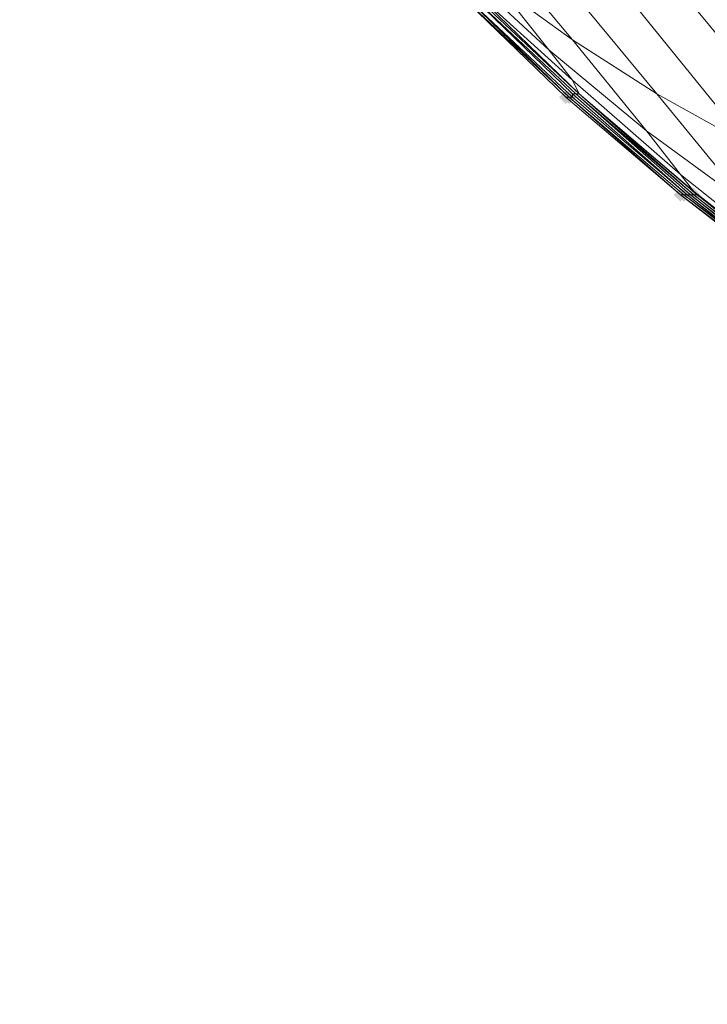
# Model space of a CAD drawing. Units: millimetres. Extents: x 13153 to 16380, y -6359 to -3132.
# Drawn here: x 14244 to 14379, y -5380 to -5185 of the extents above; entities that cross this region are included whole.
import ezdxf

# ---------------------------------------------------------------- set-up
doc = ezdxf.new("R2010")
doc.units = ezdxf.units.MM
doc.layers.get('0').update_dxf_attribs({"color": 153})
doc.layers.add('МАФЫ НАШИ', color=18, linetype='Continuous', lineweight=25)
doc.layers.add('Слой1', color=18, linetype='Continuous', lineweight=25)

# ---------------------------------------------------------------- blocks, each defined once
blk = doc.blocks.new('у435')
at = {"layer": 'Слой1', "lineweight": 13}
for points in [[(14351.31, -5199.37), (14350.65, -5200.04), (14349.98, -5200.7), (14350.65, -5201.36), (14351.31, -5202.03), (14351.98, -5201.36), (14352.64, -5200.7), (14351.98, -5200.04)], [(14351.98, -5199.37), (14351.31, -5200.04), (14350.65, -5200.7), (14351.31, -5201.36), (14351.98, -5202.03), (14352.64, -5201.36), (14353.3, -5200.7), (14352.64, -5200.04)], [(14373.89, -5218.63), (14373.23, -5219.3), (14372.56, -5219.96), (14373.23, -5220.62), (14373.89, -5221.29), (14374.56, -5220.62), (14375.22, -5219.96), (14374.56, -5219.3)], [(14373.89, -5218.63), (14373.23, -5219.3), (14372.56, -5219.96), (14373.23, -5220.62), (14373.89, -5221.29), (14374.56, -5220.62), (14375.22, -5219.96), (14374.56, -5219.3)], [(14373.89, -5218.63), (14373.23, -5219.3), (14372.56, -5219.96), (14373.23, -5220.62), (14373.89, -5221.29), (14374.56, -5220.62), (14375.22, -5219.96), (14374.56, -5219.3)], [(14373.89, -5218.63), (14373.23, -5219.3), (14372.56, -5219.96), (14373.23, -5220.62), (14373.89, -5221.29), (14374.56, -5220.62), (14375.22, -5219.96), (14374.56, -5219.3)], [(14373.89, -5218.63), (14373.23, -5219.3), (14372.56, -5219.96), (14373.23, -5220.62), (14373.89, -5221.29), (14374.56, -5220.62), (14375.22, -5219.96), (14374.56, -5219.3)], [(14373.89, -5218.63), (14373.23, -5219.3), (14372.56, -5219.96), (14373.23, -5220.62), (14373.89, -5221.29), (14374.56, -5220.62), (14375.22, -5219.96), (14374.56, -5219.3)], [(14373.89, -5218.63), (14373.23, -5219.3), (14372.56, -5219.96), (14373.23, -5220.62), (14373.89, -5221.29), (14374.56, -5220.62), (14375.22, -5219.96), (14374.56, -5219.3)], [(14373.89, -5218.63), (14373.23, -5219.3), (14372.56, -5219.96), (14373.23, -5220.62), (14373.89, -5221.29), (14374.56, -5220.62), (14375.22, -5219.96), (14374.56, -5219.3)], [(14374.56, -5218.63), (14373.89, -5219.3), (14373.23, -5219.96), (14373.89, -5220.62), (14374.56, -5221.29), (14375.22, -5220.62), (14375.88, -5219.96), (14375.22, -5219.3)], [(14374.56, -5218.63), (14373.89, -5219.3), (14373.23, -5219.96), (14373.89, -5220.62), (14374.56, -5221.29), (14375.22, -5220.62), (14375.88, -5219.96), (14375.22, -5219.3)], [(14376.55, -5218.63), (14375.88, -5219.3), (14375.22, -5219.96), (14375.88, -5220.62), (14376.55, -5221.29), (14377.21, -5220.62), (14377.88, -5219.96), (14377.21, -5219.3)], [(14376.55, -5218.63), (14375.88, -5219.3), (14375.22, -5219.96), (14375.88, -5220.62), (14376.55, -5221.29), (14377.21, -5220.62), (14377.88, -5219.96), (14377.21, -5219.3)]]:
    blk.add_hatch(color=256, dxfattribs=at).paths.add_polyline_path(points)
at = {"color": 7}
blk.add_circle((14766.37, -4745.8), 1613.5, dxfattribs=at)
at = {"layer": 'Слой1', "lineweight": 13}
for points in [[(14635.54, -5342.82), (14606.99, -5336.18), (14636.21, -5342.82), (14606.99, -5336.18), (14578.43, -5328.21), (14551.2, -5318.91), (14549.88, -5318.25), (14523.31, -5307.62), (14516.67, -5299.65), (14491.44, -5289.03), (14475.5, -5269.77), (14452.92, -5259.8), (14424.36, -5225.27), (14452.92, -5259.8), (14430.34, -5248.52), (14443.62, -5264.45), (14419.71, -5249.84), (14409.09, -5235.9), (14387.17, -5221.95), (14369.24, -5200.04), (14387.17, -5210), (14369.24, -5200.04), (14340.69, -5165.5)], [(14380.53, -5171.48), (14424.36, -5225.27), (14405.77, -5217.97), (14430.34, -5248.52), (14409.09, -5235.9), (14387.17, -5210), (14409.09, -5235.9), (14387.17, -5221.95), (14369.24, -5200.04), (14352.64, -5189.41), (14329.4, -5161.52)], [(14366.59, -5170.82), (14405.77, -5217.97), (14387.17, -5210), (14353.3, -5168.16)], [(14340.69, -5165.5), (14369.24, -5200.04), (14352.64, -5189.41), (14338.03, -5178.79)], [(14338.03, -5178.79), (14347.99, -5191.4), (14330.06, -5174.8)], [(14332.05, -5179.45), (14353.97, -5200.04), (14332.05, -5179.45), (14353.97, -5200.04), (14377.21, -5219.96), (14400.46, -5238.55), (14424.36, -5255.16), (14400.46, -5238.55), (14424.36, -5255.16), (14400.46, -5238.55), (14377.21, -5219.96), (14376.55, -5219.3), (14353.97, -5200.04), (14352.64, -5197.38), (14373.89, -5215.97), (14367.25, -5207.34), (14387.17, -5221.95), (14396.47, -5233.91), (14419.71, -5249.84), (14409.09, -5235.9), (14430.34, -5248.52), (14405.77, -5217.97), (14387.17, -5210), (14353.3, -5168.16)], [(14366.59, -5170.82), (14405.77, -5217.97), (14424.36, -5225.27), (14444.29, -5231.25), (14395.14, -5171.48)], [(14330.06, -5180.11), (14351.31, -5200.7), (14330.06, -5180.11), (14351.31, -5200.7), (14330.06, -5180.11), (14351.98, -5200.7), (14330.73, -5180.11), (14351.98, -5200.7), (14330.73, -5180.11), (14352.64, -5200.7), (14351.98, -5200.7), (14374.56, -5219.96), (14375.22, -5219.96), (14398.46, -5238.55)], [(14399.13, -5238.55), (14375.22, -5219.96), (14375.88, -5219.96), (14375.22, -5219.96), (14352.64, -5200.04), (14352.64, -5200.7), (14375.22, -5219.96), (14374.56, -5219.96), (14398.46, -5237.89)], [(14399.13, -5238.55), (14375.88, -5219.96), (14353.3, -5200.04), (14331.39, -5179.45), (14353.3, -5200.04), (14331.39, -5179.45), (14352.64, -5200.04), (14353.3, -5200.04), (14375.88, -5219.96), (14399.79, -5238.55)], [(14330.06, -5180.11), (14351.31, -5200.7), (14330.06, -5180.11), (14351.31, -5200.7), (14373.89, -5219.96), (14397.13, -5237.89)], [(14397.13, -5237.89), (14373.89, -5219.96), (14351.31, -5200.7), (14373.89, -5219.96), (14351.31, -5200.7), (14373.89, -5219.96), (14397.13, -5237.89), (14373.89, -5219.96), (14397.13, -5237.89)], [(14397.13, -5237.89), (14373.89, -5219.96), (14351.31, -5200.7), (14373.89, -5219.96), (14351.31, -5200.7), (14373.89, -5219.96), (14397.13, -5237.89), (14373.89, -5219.96), (14397.13, -5237.89)], [(14397.13, -5237.89), (14373.89, -5219.96), (14351.31, -5200.7), (14330.06, -5180.11), (14351.98, -5200.7), (14330.73, -5180.11), (14352.64, -5200.7), (14351.98, -5200.7), (14374.56, -5219.96), (14398.46, -5237.89)], [(14397.13, -5237.89), (14373.89, -5219.96), (14397.13, -5237.89), (14373.89, -5219.96), (14351.31, -5200.7), (14373.89, -5219.96), (14351.31, -5200.7), (14330.06, -5180.11), (14351.31, -5200.7), (14330.06, -5180.11), (14351.31, -5200.7), (14373.89, -5219.96), (14397.13, -5237.89)], [(14397.13, -5237.89), (14373.89, -5219.96), (14397.13, -5237.89), (14373.89, -5219.96), (14351.31, -5200.7), (14373.89, -5219.96), (14351.31, -5200.7), (14373.89, -5219.96), (14351.31, -5200.7), (14373.89, -5219.96), (14397.13, -5237.89), (14373.89, -5219.96), (14397.13, -5237.89)], [(14397.13, -5237.89), (14373.89, -5219.96), (14351.31, -5200.7), (14330.06, -5180.11), (14351.31, -5200.7), (14330.06, -5180.11), (14351.31, -5200.7), (14330.06, -5180.11)], [(14387.17, -5221.95), (14367.25, -5207.34), (14352.64, -5189.41), (14367.25, -5207.34), (14347.99, -5191.4), (14352.64, -5197.38), (14331.39, -5178.12)], [(14330.06, -5174.8), (14347.99, -5191.4), (14338.03, -5178.79), (14352.64, -5189.41), (14329.4, -5161.52)], [(14332.05, -5178.79), (14353.97, -5200.04), (14376.55, -5219.96), (14377.21, -5219.96), (14353.97, -5200.04), (14377.21, -5219.96), (14400.46, -5238.55), (14376.55, -5219.96), (14353.97, -5200.04), (14377.21, -5219.96), (14400.46, -5238.55), (14377.21, -5219.96), (14376.55, -5219.96), (14400.46, -5238.55), (14376.55, -5219.96), (14353.97, -5200.04), (14376.55, -5219.96), (14400.46, -5238.55)], [(14400.46, -5238.55), (14377.21, -5219.96), (14353.97, -5200.04), (14332.05, -5179.45), (14353.97, -5200.04), (14332.05, -5179.45), (14353.97, -5200.04), (14377.21, -5219.96), (14376.55, -5219.3), (14400.46, -5237.89)], [(14396.47, -5233.91), (14373.89, -5215.97), (14367.25, -5207.34), (14347.99, -5191.4), (14352.64, -5197.38), (14331.39, -5178.12)], [(14332.05, -5178.79), (14353.97, -5200.04), (14332.05, -5179.45)], [(14332.05, -5179.45), (14353.97, -5200.04), (14332.05, -5179.45)], [(14331.39, -5179.45), (14353.3, -5200.04), (14331.39, -5179.45), (14353.3, -5200.04), (14375.88, -5219.96), (14399.13, -5238.55), (14399.79, -5238.55), (14376.55, -5219.96), (14399.79, -5238.55), (14375.88, -5219.96), (14376.55, -5219.96), (14353.3, -5200.04), (14353.97, -5200.04), (14376.55, -5219.96), (14399.79, -5238.55), (14376.55, -5219.96), (14375.88, -5219.96), (14353.3, -5200.04), (14352.64, -5200.04), (14331.39, -5179.45)], [(14330.06, -5180.11), (14351.31, -5200.7), (14373.89, -5219.96), (14351.31, -5200.7), (14373.89, -5219.96), (14397.13, -5237.89), (14373.89, -5219.96), (14397.13, -5237.89)], [(14397.13, -5237.89), (14373.89, -5219.96), (14351.31, -5200.7), (14330.06, -5180.11), (14351.31, -5200.7), (14330.06, -5180.11), (14351.31, -5200.7), (14373.89, -5219.96), (14351.31, -5200.7), (14373.89, -5219.96), (14397.13, -5237.89), (14373.89, -5219.96), (14397.13, -5237.89)], [(14397.13, -5237.89), (14373.89, -5219.96), (14351.31, -5200.7), (14330.06, -5180.11), (14351.31, -5200.7), (14330.06, -5180.11), (14351.31, -5200.7), (14330.06, -5180.11)], [(14330.06, -5180.11), (14351.31, -5200.7), (14330.06, -5180.11)], [(14351.31, -5200.7), (14330.06, -5180.11), (14351.31, -5200.7)], [(14397.13, -5237.89), (14373.89, -5219.96), (14351.31, -5200.7), (14351.98, -5200.7), (14330.73, -5180.11), (14351.98, -5200.7), (14374.56, -5219.96), (14397.8, -5237.89), (14373.89, -5219.96), (14374.56, -5219.96), (14397.8, -5237.89)], [(14397.13, -5237.89), (14373.89, -5219.96), (14351.98, -5200.7), (14374.56, -5219.96), (14397.8, -5237.89), (14373.89, -5219.96), (14351.31, -5200.7), (14351.98, -5200.7), (14374.56, -5219.96), (14373.89, -5219.96), (14351.98, -5200.7), (14374.56, -5219.96), (14397.8, -5237.89)], [(14332.05, -5179.45), (14353.97, -5200.04), (14332.05, -5179.45)], [(14352.64, -5189.41), (14352.64, -5189.41)], [(14352.64, -5189.41), (14352.64, -5189.41)], [(14347.99, -5191.4), (14347.99, -5191.4)], [(14347.99, -5191.4), (14347.99, -5191.4)], [(14352.64, -5197.38), (14352.64, -5197.38)], [(14352.64, -5197.38), (14352.64, -5197.38)], [(14352.64, -5200.04), (14352.64, -5200.04)], [(14352.64, -5200.04), (14352.64, -5200.04)], [(14353.3, -5200.04), (14353.3, -5200.04)], [(14353.3, -5200.04), (14353.3, -5200.04)], [(14353.3, -5200.04), (14353.3, -5200.04)], [(14353.3, -5200.04), (14353.3, -5200.04)], [(14353.97, -5200.04), (14353.97, -5200.04)], [(14353.97, -5200.04), (14353.97, -5200.04)], [(14353.97, -5200.04), (14353.97, -5200.04)], [(14353.97, -5200.04), (14353.97, -5200.04)], [(14353.97, -5200.04), (14353.97, -5200.04)], [(14353.97, -5200.04), (14353.97, -5200.04)], [(14353.97, -5200.04), (14353.97, -5200.04)], [(14353.97, -5200.04), (14353.97, -5200.04)], [(14353.97, -5200.04), (14353.97, -5200.04)], [(14353.97, -5200.04), (14353.97, -5200.04)], [(14353.97, -5200.04), (14353.97, -5200.04)], [(14353.97, -5200.04), (14353.97, -5200.04)], [(14353.97, -5200.04), (14353.97, -5200.04)], [(14369.24, -5200.04), (14369.24, -5200.04)], [(14369.24, -5200.04), (14369.24, -5200.04)], [(14351.31, -5200.7), (14351.31, -5200.7)], [(14351.31, -5200.7), (14351.31, -5200.7)], [(14351.31, -5200.7), (14351.31, -5200.7)], [(14351.31, -5200.7), (14351.31, -5200.7)], [(14351.31, -5200.7), (14351.31, -5200.7)], [(14351.31, -5200.7), (14351.31, -5200.7)], [(14351.31, -5200.7), (14351.31, -5200.7)], [(14351.31, -5200.7), (14351.31, -5200.7)], [(14351.31, -5200.7), (14351.31, -5200.7)], [(14351.31, -5200.7), (14351.31, -5200.7)], [(14351.31, -5200.7), (14351.31, -5200.7)], [(14351.31, -5200.7), (14351.31, -5200.7)], [(14351.31, -5200.7), (14351.31, -5200.7)], [(14351.31, -5200.7), (14351.31, -5200.7)], [(14351.31, -5200.7), (14351.31, -5200.7)], [(14351.31, -5200.7), (14351.31, -5200.7)], [(14351.31, -5200.7), (14351.31, -5200.7)], [(14351.31, -5200.7), (14351.31, -5200.7)], [(14351.31, -5200.7), (14351.31, -5200.7)], [(14351.31, -5200.7), (14351.31, -5200.7)], [(14351.31, -5200.7), (14351.31, -5200.7)], [(14351.31, -5200.7), (14351.31, -5200.7)], [(14351.31, -5200.7), (14351.31, -5200.7)], [(14351.31, -5200.7), (14351.31, -5200.7)], [(14351.31, -5200.7), (14351.31, -5200.7)], [(14351.31, -5200.7), (14351.31, -5200.7)], [(14351.98, -5200.7), (14351.98, -5200.7)], [(14351.98, -5200.7), (14351.98, -5200.7)], [(14351.98, -5200.7), (14351.98, -5200.7)], [(14351.98, -5200.7), (14351.98, -5200.7)], [(14351.98, -5200.7), (14351.98, -5200.7)], [(14351.98, -5200.7), (14351.98, -5200.7)], [(14352.64, -5200.7), (14352.64, -5200.7)], [(14352.64, -5200.7), (14352.64, -5200.7)], [(14367.25, -5207.34), (14367.25, -5207.34)], [(14367.25, -5207.34), (14367.25, -5207.34)], [(14373.89, -5215.97), (14373.89, -5215.97)], [(14373.89, -5215.97), (14373.89, -5215.97)], [(14376.55, -5219.3), (14376.55, -5219.3)], [(14376.55, -5219.3), (14376.55, -5219.3)], [(14373.89, -5219.96), (14373.89, -5219.96)], [(14373.89, -5219.96), (14373.89, -5219.96)], [(14373.89, -5219.96), (14373.89, -5219.96)], [(14373.89, -5219.96), (14373.89, -5219.96)], [(14373.89, -5219.96), (14373.89, -5219.96)], [(14373.89, -5219.96), (14373.89, -5219.96)], [(14373.89, -5219.96), (14373.89, -5219.96)], [(14373.89, -5219.96), (14373.89, -5219.96)], [(14373.89, -5219.96), (14373.89, -5219.96)], [(14373.89, -5219.96), (14373.89, -5219.96)], [(14373.89, -5219.96), (14373.89, -5219.96)], [(14373.89, -5219.96), (14373.89, -5219.96)], [(14373.89, -5219.96), (14373.89, -5219.96)], [(14373.89, -5219.96), (14373.89, -5219.96)], [(14373.89, -5219.96), (14373.89, -5219.96)], [(14373.89, -5219.96), (14373.89, -5219.96)], [(14373.89, -5219.96), (14373.89, -5219.96)], [(14373.89, -5219.96), (14373.89, -5219.96)], [(14373.89, -5219.96), (14373.89, -5219.96)], [(14373.89, -5219.96), (14373.89, -5219.96)], [(14373.89, -5219.96), (14373.89, -5219.96)], [(14373.89, -5219.96), (14373.89, -5219.96)], [(14373.89, -5219.96), (14373.89, -5219.96)], [(14373.89, -5219.96), (14373.89, -5219.96)], [(14373.89, -5219.96), (14373.89, -5219.96)], [(14373.89, -5219.96), (14373.89, -5219.96)], [(14373.89, -5219.96), (14373.89, -5219.96)], [(14374.56, -5219.96), (14374.56, -5219.96)], [(14374.56, -5219.96), (14374.56, -5219.96)], [(14374.56, -5219.96), (14374.56, -5219.96)], [(14374.56, -5219.96), (14374.56, -5219.96)], [(14374.56, -5219.96), (14374.56, -5219.96)], [(14374.56, -5219.96), (14374.56, -5219.96)], [(14375.22, -5219.96), (14375.22, -5219.96)], [(14375.22, -5219.96), (14375.22, -5219.96)], [(14375.88, -5219.96), (14375.88, -5219.96)], [(14375.88, -5219.96), (14375.88, -5219.96)], [(14375.88, -5219.96), (14375.88, -5219.96)], [(14375.88, -5219.96), (14375.88, -5219.96)], [(14376.55, -5219.96), (14376.55, -5219.96)], [(14376.55, -5219.96), (14376.55, -5219.96)], [(14376.55, -5219.96), (14376.55, -5219.96)], [(14376.55, -5219.96), (14376.55, -5219.96)], [(14376.55, -5219.96), (14376.55, -5219.96)], [(14376.55, -5219.96), (14376.55, -5219.96)], [(14377.21, -5219.96), (14377.21, -5219.96)], [(14377.21, -5219.96), (14377.21, -5219.96)], [(14377.21, -5219.96), (14377.21, -5219.96)], [(14377.21, -5219.96), (14377.21, -5219.96)], [(14377.21, -5219.96), (14377.21, -5219.96)], [(14377.21, -5219.96), (14377.21, -5219.96)]]:
    blk.add_lwpolyline(points, dxfattribs=at)
for points in [[(14353.97, -5200.04), (14376.55, -5219.3), (14373.89, -5215.97), (14352.64, -5197.38)], [(14352.64, -5200.04), (14352.64, -5200.7), (14375.22, -5219.96)], [(14353.97, -5200.04), (14353.3, -5200.04), (14376.55, -5219.96)], [(14400.46, -5237.89), (14376.55, -5219.3), (14373.89, -5215.97), (14396.47, -5233.91)], [(14399.13, -5238.55), (14398.46, -5238.55), (14375.22, -5219.96)]]:
    blk.add_lwpolyline(points, close=True, dxfattribs=at)
blk = doc.blocks.new('проьнгг88ге')
at = {"layer": 'МАФЫ НАШИ', "color": 7, "lineweight": 25}
blk.add_blockref('у435', (0, 0), dxfattribs=at)

msp = doc.modelspace()

# ---------------------------------------------------------------- block references
at = {"layer": 'МАФЫ НАШИ'}
msp.add_blockref('проьнгг88ге', (0, 0), dxfattribs=at)

doc.saveas('drawing.dxf')
